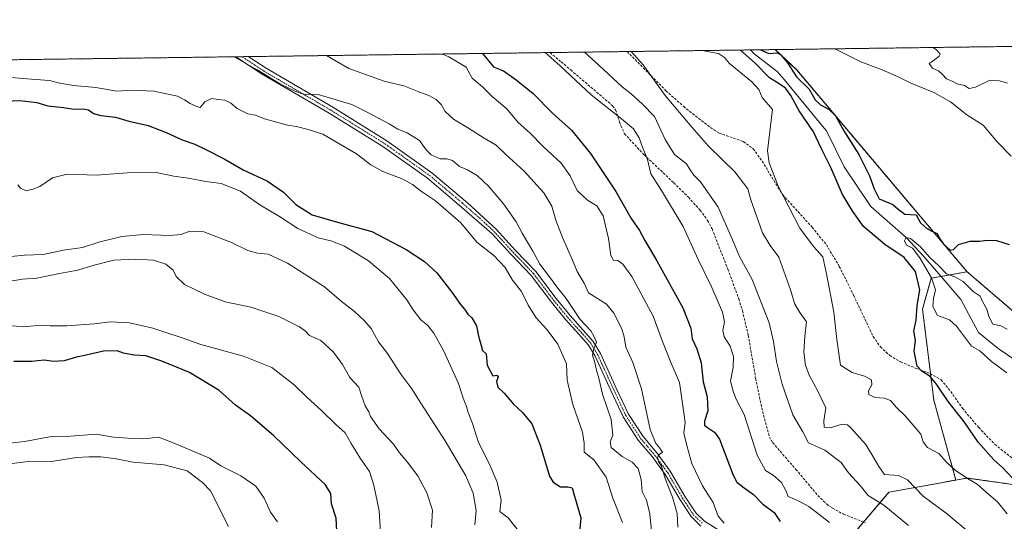
# Model space of a CAD drawing. Units: metres. Extents: x 590423 to 593867, y 4726710 to 4729068.
# Drawn here: x 592646 to 593036, y 4728869 to 4729068 of the extents above; entities that cross this region are included whole.
import ezdxf

# ---------------------------------------------------------------- set-up
doc = ezdxf.new("R2010")
doc.units = ezdxf.units.M
doc.header["$MEASUREMENT"] = 0
for name, pattern in [('TRAZO_Y_PUNTO', [1, 0.5, -0.25, 0, -0.25]), ('TRAZOS', [0.75, 0.5, -0.25]), ('TRAZOSX2', [1.5, 1, -0.5])]:
    doc.linetypes.add(name, pattern=pattern)
for name, color, linetype, lineweight in [('Arbolado forestal', 92, 'TRAZOS', 0), ('Arbolado forestal CxS', 92, 'Continuous', 0), ('Camino', 19, 'Continuous', 0), ('Camino Cxs', 19, 'Continuous', 0), ('Camino eje', 39, 'TRAZO_Y_PUNTO', 13), ('Comarca CxS', 133, 'Continuous', 0), ('Comunidad Autónoma CxS', 142, 'Continuous', 0), ('Corriente natural lineal', 142, 'Continuous', 13), ('Curva de nivel maestra', 36, 'Continuous', 30), ('Curva de nivel normal', 36, 'Continuous', 0), ('Municipio CxS', 142, 'Continuous', 0), ('Provincia CxS', 1, 'Continuous', 0), ('Senda', 19, 'TRAZOSX2', 0)]:
    doc.layers.add(name, color=color, linetype=linetype, lineweight=lineweight)

# ---------------------------------------------------------------- blocks, each defined once
blk = doc.blocks.new('*U155')
at = {"layer": 'Arbolado forestal CxS', "color": 92, "linetype": 'Continuous', "lineweight": 0}
blk.add_polyline3d([(593044.8, 4728883.16, 499.62), (593021.23, 4728886.53, 504.74), (593020.2, 4728886.35, 505), (593017.24, 4728885.81, 505.72), (593016.72, 4728885.71, 505.85), (593007.97, 4728917.41, 501.32), (593003.5, 4728953.52, 497.6), (593006.99, 4728965.79, 495.53), (593021.16, 4728968.29, 498.88), (593068.12, 4728928.05, 492.66)], dxfattribs=at)
blk = doc.blocks.new('*U158')
at = {"layer": 'Arbolado forestal CxS', "color": 92, "linetype": 'Continuous', "lineweight": 0}
blk.add_polyline3d([(593245.8, 4728762.79, 482.37), (593200.64, 4728823.05, 489.94), (593125.46, 4728874.87, 487.64), (593110.69, 4728882.82, 489.67), (593087.3, 4728921.42, 493.57), (593068.12, 4728928.05, 492.66), (593021.16, 4728968.29, 498.88), (592953.63, 4729048.34, 500.71), (592945.03, 4729056.43, 500.64), (593258.68, 4729060.61, 545.74)], dxfattribs=at)
blk = doc.blocks.new('*U162')
at = {"layer": 'Curva de nivel normal', "color": 36, "linetype": 'Continuous', "lineweight": 0}
blk.add_polyline3d([(592808.83, 4728866.96, 565), (592809.24, 4728873.82, 565), (592806.97, 4728880.59, 565), (592803.45, 4728887.35, 565), (592799.16, 4728892.9, 565), (592796.2, 4728896.5, 565), (592793.79, 4728899.9, 565), (592788.11, 4728906.01, 565), (592784.72, 4728910.96, 565), (592783.96, 4728912.81, 565), (592782.54, 4728915.14, 565), (592781.23, 4728918.8, 565), (592780.05, 4728922.6, 565), (592776.45, 4728926.35, 565), (592773.58, 4728931.48, 565), (592769.99, 4728936.39, 565), (592764.97, 4728941.04, 565), (592760.53, 4728942.99, 565), (592758.96, 4728944.7, 565), (592756.6, 4728946.49, 565), (592748.35, 4728950.58, 565), (592737.22, 4728954.3, 565), (592727.06, 4728956.36, 565), (592718.83, 4728959.38, 565), (592714.72, 4728961.47, 565), (592710.89, 4728963.21, 565), (592707.71, 4728966.47, 565), (592706.5, 4728969.02, 565), (592703.52, 4728971.4, 565), (592698.66, 4728972.87, 565), (592691.42, 4728973.37, 565), (592682.88, 4728972.86, 565), (592674.59, 4728970.85, 565), (592668.61, 4728968.92, 565), (592661.41, 4728967.6, 565), (592652.4, 4728965.72, 565), (592646.76, 4728965.32, 565), (592640.34, 4728964.3, 565)], dxfattribs=at)
blk = doc.blocks.new('*U169')
at = {"layer": 'Curva de nivel normal', "color": 36, "linetype": 'Continuous', "lineweight": 0}
blk.add_polyline3d([(593036.98, 4728928.2, 495), (593030.78, 4728932.78, 495), (593026.25, 4728936.93, 495), (593022.91, 4728938.84, 495), (593017, 4728946.71, 495), (593014.18, 4728949.24, 495), (593009.38, 4728951.01, 495), (593007.62, 4728954.56, 495), (593007.91, 4728957.76, 495), (593008.69, 4728961.1, 495), (593007.12, 4728965.96, 495), (593002.46, 4728973.85, 495), (592999.48, 4728977.73, 495), (592997.15, 4728978.86, 495), (592996.33, 4728980.65, 495), (592996.97, 4728981.88, 495), (592998.77, 4728981.47, 495), (593002.64, 4728978.16, 495), (593006.23, 4728974.17, 495), (593009.92, 4728970.69, 495), (593013.02, 4728967.48, 495), (593016.35, 4728966.29, 495), (593019.57, 4728964.49, 495), (593023.56, 4728960.48, 495), (593026.36, 4728958.64, 495), (593027.22, 4728956.58, 495), (593029.01, 4728953.53, 495), (593029.75, 4728950.6, 495), (593031.41, 4728947.6, 495), (593034.57, 4728946.82, 495), (593037.11, 4728945.6, 495)], dxfattribs=at)
blk = doc.blocks.new('*U171')
at = {"layer": 'Curva de nivel normal', "color": 36, "linetype": 'Continuous', "lineweight": 0}
for points in [[(593037.01, 4728872.28, 505), (593033.17, 4728877.11, 505), (593028.82, 4728880.76, 505), (593025.11, 4728884.11, 505), (593022.02, 4728885.88, 505), (593016.53, 4728889.5, 505), (593013, 4728892.84, 505), (593010.01, 4728896.26, 505), (593005.52, 4728898.66, 505), (593003.8, 4728900.91, 505), (593002.79, 4728903.93, 505), (592996.56, 4728911.16, 505), (592993.13, 4728914.52, 505), (592990.86, 4728917.25, 505), (592988.46, 4728918.18, 505), (592984.65, 4728918.49, 505), (592982.26, 4728919.71, 505), (592982.08, 4728921.12, 505), (592983.38, 4728923.5, 505), (592983.22, 4728925.47, 505), (592980.47, 4728926.97, 505), (592975.59, 4728928.4, 505), (592972.86, 4728930.03, 505), (592971.05, 4728931.34, 505), (592970.42, 4728934.97, 505), (592969.48, 4728941.46, 505), (592968.41, 4728952.26, 505), (592965.56, 4728966.81, 505), (592963.95, 4728974.19, 505), (592960.28, 4728978.32, 505), (592954.87, 4728985.66, 505), (592946.22, 4729002.27, 505), (592942.66, 4729011.57, 505), (592942.07, 4729016.3, 505), (592943.97, 4729032.64, 505), (592939.98, 4729037.48, 505), (592938.58, 4729040.65, 505), (592935.89, 4729043.63, 505), (592926.97, 4729050.89, 505), (592925.02, 4729053.35, 505), (592922.58, 4729054.82, 505), (592917.34, 4729055.74, 505), (592916.72, 4729056.06, 505)], [(592968.72, 4729056.75, 505), (592979.05, 4729051.58, 505), (592987.46, 4729048.36, 505), (592994.09, 4729045.5, 505), (592998.65, 4729043.2, 505), (593008, 4729039.41, 505), (593014.6, 4729035.74, 505), (593021.08, 4729030.54, 505), (593027.59, 4729026.48, 505), (593033.13, 4729019.8, 505), (593038.64, 4729014.23, 505)]]:
    blk.add_polyline3d(points, dxfattribs=at)
blk = doc.blocks.new('*U176')
at = {"layer": 'Curva de nivel normal', "color": 36, "linetype": 'Continuous', "lineweight": 0}
blk.add_polyline3d([(592966.59, 4728868.84, 520), (592958.41, 4728875.23, 520), (592954.94, 4728877.09, 520), (592952.72, 4728878.18, 520), (592950.26, 4728879.19, 520), (592949.35, 4728881.61, 520), (592947.63, 4728884.8, 520), (592944.28, 4728887.68, 520), (592941.29, 4728889.55, 520), (592937.94, 4728895.62, 520), (592932.79, 4728911.65, 520), (592929.44, 4728918.08, 520), (592928.41, 4728921.02, 520), (592927.39, 4728925, 520), (592928.42, 4728930.34, 520), (592928.53, 4728934.66, 520), (592927.28, 4728938.78, 520), (592924.91, 4728942.48, 520), (592924.39, 4728945.14, 520), (592924.97, 4728948.48, 520), (592924.16, 4728952.36, 520), (592920.04, 4728962.02, 520), (592914.62, 4728973.14, 520), (592908.61, 4728986.25, 520), (592899.98, 4729000.49, 520), (592895.77, 4729007.15, 520), (592894.5, 4729012.84, 520), (592892.49, 4729017.76, 520), (592891.12, 4729021.44, 520), (592888.99, 4729025, 520), (592884.23, 4729029, 520), (592872.11, 4729038.5, 520), (592859.82, 4729049.99, 520), (592853.96, 4729055.22, 520)], dxfattribs=at)
blk = doc.blocks.new('*U181')
at = {"layer": 'Curva de nivel normal', "color": 36, "linetype": 'Continuous', "lineweight": 0}
blk.add_polyline3d([(592747.81, 4728869.12, 580), (592744.99, 4728873.01, 580), (592742.58, 4728878.54, 580), (592739.27, 4728883.23, 580), (592733.25, 4728887.39, 580), (592725.3, 4728891.35, 580), (592720.92, 4728894.46, 580), (592706.24, 4728900.66, 580), (592700.58, 4728902.78, 580), (592694.86, 4728902.13, 580), (592688.68, 4728902.27, 580), (592682.87, 4728902.67, 580), (592675.87, 4728903.93, 580), (592665.7, 4728903.06, 580), (592658.18, 4728903.03, 580), (592647.48, 4728900.98, 580), (592632.23, 4728899.26, 580)], dxfattribs=at)
blk = doc.blocks.new('*U182')
at = {"layer": 'Curva de nivel normal', "color": 36, "linetype": 'Continuous', "lineweight": 0}
blk.add_polyline3d([(592842.83, 4728866.22, 555), (592839.19, 4728870.75, 555), (592835.95, 4728873.2, 555), (592836.48, 4728877.72, 555), (592834.94, 4728884.85, 555), (592831.72, 4728892.27, 555), (592827.53, 4728900.67, 555), (592825.11, 4728908.14, 555), (592823.4, 4728912.48, 555), (592822.73, 4728914.94, 555), (592821.42, 4728918.24, 555), (592819.5, 4728924.05, 555), (592813.62, 4728937.09, 555), (592809.85, 4728944.02, 555), (592807.33, 4728947.16, 555), (592804.61, 4728949.31, 555), (592801.59, 4728953.19, 555), (592799.09, 4728957.17, 555), (592792.17, 4728965.71, 555), (592783.84, 4728972.6, 555), (592774.41, 4728978.43, 555), (592768.99, 4728980.6, 555), (592764, 4728981.84, 555), (592755.91, 4728985.46, 555), (592748.63, 4728990.24, 555), (592740.81, 4728994.9, 555), (592733.09, 4729000.27, 555), (592725.47, 4729003.35, 555), (592719.4, 4729004.13, 555), (592712.36, 4729005.43, 555), (592706.74, 4729006.26, 555), (592699.76, 4729007.72, 555), (592688.17, 4729007.6, 555), (592676.02, 4729006.66, 555), (592664.49, 4729007, 555), (592658.6, 4729005.56, 555), (592653.6, 4729002.11, 555), (592650.8, 4729001.05, 555), (592648.18, 4729000.45, 555), (592645.88, 4729001.48, 555), (592644.9, 4729002.79, 555)], dxfattribs=at)
blk = doc.blocks.new('*U185')
at = {"layer": 'Curva de nivel normal', "color": 36, "linetype": 'Continuous', "lineweight": 0}
blk.add_polyline3d([(592788.85, 4728860.64, 570), (592788.05, 4728873.52, 570), (592785.97, 4728883.75, 570), (592784.34, 4728889.06, 570), (592780.54, 4728894.42, 570), (592777.04, 4728900.25, 570), (592774.69, 4728904.49, 570), (592770.89, 4728907.76, 570), (592765.34, 4728913.23, 570), (592759.43, 4728918.53, 570), (592754.47, 4728923.52, 570), (592745.54, 4728930.3, 570), (592734.35, 4728934.9, 570), (592717.44, 4728939.52, 570), (592710.08, 4728942.07, 570), (592703.49, 4728944.24, 570), (592698.44, 4728945.99, 570), (592689.18, 4728948.05, 570), (592681.54, 4728948.52, 570), (592675.26, 4728947.72, 570), (592664.26, 4728946.86, 570), (592657.68, 4728946.87, 570), (592654.22, 4728947.1, 570), (592646.99, 4728946.54, 570), (592638.73, 4728947.28, 570)], dxfattribs=at)
blk = doc.blocks.new('*U190')
at = {"layer": 'Curva de nivel normal', "color": 36, "linetype": 'Continuous', "lineweight": 0}
blk.add_polyline3d([(592884.57, 4728868.89, 545), (592880.79, 4728878.48, 545), (592878.04, 4728886.81, 545), (592873.24, 4728893.73, 545), (592869.39, 4728896.82, 545), (592869.39, 4728900.4, 545), (592868.66, 4728904.71, 545), (592864.83, 4728915.64, 545), (592862.7, 4728925.28, 545), (592862.31, 4728931.79, 545), (592858.95, 4728939.58, 545), (592854.76, 4728945.32, 545), (592850.38, 4728950.03, 545), (592847.22, 4728955.01, 545), (592844.56, 4728960.49, 545), (592840.99, 4728965.05, 545), (592838.11, 4728970.04, 545), (592833.61, 4728974.74, 545), (592826.85, 4728980.06, 545), (592820.5, 4728987.79, 545), (592810.45, 4728996.46, 545), (592804.96, 4729000.12, 545), (592801.34, 4729002.9, 545), (592797.44, 4729005, 545), (592789.52, 4729008.08, 545), (592784.86, 4729010.75, 545), (592779.19, 4729015.08, 545), (592765.74, 4729022.95, 545), (592759.98, 4729024.77, 545), (592755.4, 4729025.92, 545), (592751.8, 4729026.46, 545), (592742.65, 4729029.01, 545), (592739.15, 4729030.43, 545), (592736.06, 4729030.94, 545), (592731.89, 4729033.1, 545), (592729.34, 4729035.18, 545), (592726.94, 4729036.31, 545), (592724.44, 4729036.61, 545), (592721.66, 4729037.07, 545), (592719.04, 4729035.7, 545), (592717.12, 4729033.46, 545), (592715.72, 4729033.92, 545), (592713.17, 4729035.05, 545), (592710.94, 4729036.48, 545), (592708.13, 4729038.01, 545), (592698.82, 4729039.99, 545), (592689.86, 4729040.37, 545), (592684.08, 4729040, 545), (592675.76, 4729041.4, 545), (592666.97, 4729042.17, 545), (592661.56, 4729043.08, 545), (592657.37, 4729044.23, 545), (592648.42, 4729044.86, 545), (592637.64, 4729045.82, 545)], dxfattribs=at)
blk = doc.blocks.new('*U191')
at = {"layer": 'Curva de nivel normal', "color": 36, "linetype": 'Continuous', "lineweight": 0}
blk.add_polyline3d([(592813.21, 4729054.68, 530), (592815.68, 4729053.55, 530), (592822.66, 4729049.5, 530), (592824.95, 4729045.14, 530), (592829.02, 4729041.64, 530), (592832.94, 4729037.83, 530), (592838.74, 4729032.97, 530), (592843.24, 4729027.47, 530), (592847.8, 4729023.36, 530), (592853.18, 4729018.02, 530), (592860.24, 4729011.4, 530), (592863.88, 4729006.34, 530), (592866.56, 4729000.57, 530), (592870.74, 4728996.78, 530), (592874.43, 4728994.46, 530), (592876.94, 4728990.48, 530), (592879.05, 4728981.48, 530), (592879.97, 4728974.79, 530), (592880.94, 4728972.89, 530), (592882.76, 4728972.85, 530), (592884.77, 4728971.38, 530), (592888.29, 4728966.49, 530), (592896.75, 4728950.72, 530), (592900.42, 4728940.6, 530), (592903.87, 4728932.11, 530), (592907.16, 4728924.45, 530), (592909.46, 4728908.72, 530), (592908.89, 4728904.29, 530), (592910.02, 4728899.48, 530), (592912.1, 4728892.34, 530), (592916.33, 4728883.48, 530), (592920.46, 4728876.82, 530), (592922.45, 4728871.42, 530), (592924.88, 4728868.65, 530)], dxfattribs=at)
blk = doc.blocks.new('*U194')
at = {"layer": 'Curva de nivel normal', "color": 36, "linetype": 'Continuous', "lineweight": 0}
blk.add_polyline3d([(592896.22, 4728864.3, 540), (592895.35, 4728872.37, 540), (592894.05, 4728877.68, 540), (592892.43, 4728881.24, 540), (592891.92, 4728885.96, 540), (592890.76, 4728890.35, 540), (592888.42, 4728892.78, 540), (592884.46, 4728895.07, 540), (592880.12, 4728898.6, 540), (592879.68, 4728900.86, 540), (592880.7, 4728903.52, 540), (592880.06, 4728909.79, 540), (592876.69, 4728919.8, 540), (592875.22, 4728926.14, 540), (592874.27, 4728929.26, 540), (592873.49, 4728932.92, 540), (592872.72, 4728935.1, 540), (592873.18, 4728937.86, 540), (592874.29, 4728940.34, 540), (592873.26, 4728942.72, 540), (592872.02, 4728944.83, 540), (592867.76, 4728949.34, 540), (592862.19, 4728957.77, 540), (592858.92, 4728961.83, 540), (592855.29, 4728966.86, 540), (592851.77, 4728971.34, 540), (592849.04, 4728976.44, 540), (592844.74, 4728983.66, 540), (592842.38, 4728988.11, 540), (592837.4, 4728995.29, 540), (592831.4, 4729002.29, 540), (592826.9, 4729006.46, 540), (592823.13, 4729008.68, 540), (592819.9, 4729010.12, 540), (592817.2, 4729012.5, 540), (592814.92, 4729013.14, 540), (592812.35, 4729013.11, 540), (592808.72, 4729014.67, 540), (592806.76, 4729016.68, 540), (592804.15, 4729020.42, 540), (592799.24, 4729023.42, 540), (592795.54, 4729024.92, 540), (592792.11, 4729027, 540), (592782.79, 4729031.94, 540), (592777.24, 4729034.63, 540), (592763.88, 4729038.56, 540), (592757.93, 4729038.81, 540), (592754.76, 4729039.96, 540), (592749.06, 4729042.76, 540), (592739.81, 4729048.39, 540), (592730.58, 4729053.58, 540)], dxfattribs=at)
blk = doc.blocks.new('*U197')
at = {"layer": 'Curva de nivel normal', "color": 36, "linetype": 'Continuous', "lineweight": 0}
blk.add_polyline3d([(592906.54, 4728867.07, 535), (592906.2, 4728872.48, 535), (592904.41, 4728878.99, 535), (592901.42, 4728886.28, 535), (592900.02, 4728891.28, 535), (592898.88, 4728893.02, 535), (592898.5, 4728894.64, 535), (592899.16, 4728895.82, 535), (592900.39, 4728896.75, 535), (592899.01, 4728898.92, 535), (592897.78, 4728900.2, 535), (592895.53, 4728905.82, 535), (592892.04, 4728921.84, 535), (592888.61, 4728932.32, 535), (592885.85, 4728938.48, 535), (592885.27, 4728942.46, 535), (592884.26, 4728945.75, 535), (592881.18, 4728951.84, 535), (592878.24, 4728955.48, 535), (592871.07, 4728959.95, 535), (592869.38, 4728963.82, 535), (592866.64, 4728968.4, 535), (592864.8, 4728972.93, 535), (592860.78, 4728981.92, 535), (592858.14, 4728988.77, 535), (592856.58, 4728994.3, 535), (592853.44, 4728999.6, 535), (592845.54, 4729008.16, 535), (592838.28, 4729014.77, 535), (592834.54, 4729018.58, 535), (592829.75, 4729021.25, 535), (592823.54, 4729025.25, 535), (592817.57, 4729028.8, 535), (592814.27, 4729031.86, 535), (592812.63, 4729034.63, 535), (592810.77, 4729036.63, 535), (592807.82, 4729038.19, 535), (592803.14, 4729039.94, 535), (592797.91, 4729042.11, 535), (592790.08, 4729043.96, 535), (592776.09, 4729048.88, 535), (592767.26, 4729054.07, 535)], dxfattribs=at)
blk = doc.blocks.new('*U200')
at = {"layer": 'Curva de nivel normal', "color": 36, "linetype": 'Continuous', "lineweight": 0}
blk.add_polyline3d([(592728.38, 4728867.28, 585), (592721.32, 4728881.4, 585), (592718.14, 4728884.77, 585), (592711.95, 4728889.36, 585), (592702.83, 4728891.69, 585), (592690.66, 4728892.76, 585), (592683.9, 4728894.08, 585), (592677.74, 4728894.94, 585), (592673.05, 4728894.88, 585), (592668.13, 4728894.67, 585), (592658.99, 4728893.2, 585), (592649.03, 4728893.07, 585), (592630.93, 4728890.79, 585)], dxfattribs=at)
blk = doc.blocks.new('*U206')
at = {"layer": 'Curva de nivel normal', "color": 36, "linetype": 'Continuous', "lineweight": 0}
blk.add_polyline3d([(592826.01, 4728867.99, 560), (592826.54, 4728873.63, 560), (592825.34, 4728880.58, 560), (592822.42, 4728887.34, 560), (592814.26, 4728901.23, 560), (592804.57, 4728916.15, 560), (592801.04, 4728921.95, 560), (592796.7, 4728927.72, 560), (592791.42, 4728935.96, 560), (592787.91, 4728940.55, 560), (592784.92, 4728945.82, 560), (592782.25, 4728948.82, 560), (592778.38, 4728952.62, 560), (592773.04, 4728956.6, 560), (592766.38, 4728962.28, 560), (592751.84, 4728971.73, 560), (592744.08, 4728975.29, 560), (592739.82, 4728975.7, 560), (592736.1, 4728976.75, 560), (592729.52, 4728979.9, 560), (592718.59, 4728984.19, 560), (592713.01, 4728984.46, 560), (592709.63, 4728983.04, 560), (592705.12, 4728982.64, 560), (592694.66, 4728983.13, 560), (592686.15, 4728982.35, 560), (592677.02, 4728980.04, 560), (592670.46, 4728978, 560), (592662.93, 4728976.88, 560), (592654.92, 4728975.23, 560), (592647.49, 4728974.84, 560), (592642.19, 4728974.43, 560)], dxfattribs=at)
blk = doc.blocks.new('*U208')
at = {"layer": 'Curva de nivel normal', "color": 36, "linetype": 'Continuous', "lineweight": 0}
for points in [[(593023.93, 4728863.33, 510), (593012.92, 4728872.6, 510), (593003.77, 4728879.32, 510), (592997.61, 4728885.76, 510), (592993.96, 4728887.5, 510), (592988.45, 4728887.88, 510), (592986.22, 4728891.13, 510), (592983.4, 4728895.84, 510), (592980.85, 4728899.91, 510), (592975.04, 4728906.43, 510), (592973.74, 4728907.59, 510), (592971.66, 4728907.91, 510), (592966.9, 4728906.48, 510), (592964.56, 4728906.63, 510), (592964.41, 4728909.27, 510), (592965.11, 4728914.36, 510), (592961.94, 4728920.92, 510), (592958.63, 4728927.36, 510), (592957.17, 4728931.26, 510), (592956.48, 4728936.41, 510), (592956.87, 4728942.71, 510), (592957.54, 4728948.4, 510), (592954.86, 4728952.17, 510), (592952.88, 4728955.47, 510), (592951.23, 4728961.14, 510), (592946.59, 4728974.17, 510), (592943.09, 4728978.8, 510), (592940.02, 4728983.8, 510), (592935.49, 4728996.82, 510), (592934.32, 4729001.2, 510), (592929.13, 4729007.94, 510), (592918.7, 4729018.13, 510), (592912.2, 4729025.56, 510), (592901.43, 4729038.16, 510), (592892.76, 4729050.43, 510), (592887.99, 4729055.67, 510)], [(593007.67, 4729057.27, 510), (593009.24, 4729056.22, 510), (593010.48, 4729054.67, 510), (593010.11, 4729053.76, 510), (593007.68, 4729051.96, 510), (593006.09, 4729050.91, 510), (593007.47, 4729049.05, 510), (593009.83, 4729047.96, 510), (593011.48, 4729046.61, 510), (593012.99, 4729044.79, 510), (593015.52, 4729043.76, 510), (593017.28, 4729042.85, 510), (593020.11, 4729042.17, 510), (593022, 4729041.05, 510), (593024.52, 4729041.56, 510), (593030.17, 4729044.36, 510), (593034, 4729044, 510), (593037.14, 4729043.05, 510)]]:
    blk.add_polyline3d(points, dxfattribs=at)
blk = doc.blocks.new('*U216')
at = {"layer": 'Curva de nivel normal', "color": 36, "linetype": 'Continuous', "lineweight": 0}
blk.add_polyline3d([(592997.94, 4728867.75, 515), (592988.11, 4728875.7, 515), (592982.02, 4728879.62, 515), (592978.75, 4728883.58, 515), (592974.13, 4728888.64, 515), (592971.24, 4728892.72, 515), (592964.76, 4728897.55, 515), (592958.36, 4728900.42, 515), (592956.02, 4728904.88, 515), (592952.14, 4728911.64, 515), (592947.91, 4728923.68, 515), (592945.59, 4728932.78, 515), (592944.48, 4728940.67, 515), (592942.77, 4728948.11, 515), (592935.95, 4728965.22, 515), (592931.09, 4728974.06, 515), (592928.18, 4728981.03, 515), (592922.54, 4728993.93, 515), (592915.5, 4729003.96, 515), (592912.8, 4729006.64, 515), (592911.34, 4729008.8, 515), (592909.91, 4729011.1, 515), (592905.24, 4729014.81, 515), (592901.5, 4729020.73, 515), (592897.27, 4729029.84, 515), (592892.52, 4729034.75, 515), (592887.96, 4729038.85, 515), (592884.46, 4729041.71, 515), (592875.25, 4729050.2, 515), (592869.51, 4729055.43, 515)], dxfattribs=at)
blk = doc.blocks.new('*U224')
at = {"layer": 'Curva de nivel maestra', "color": 36, "linetype": 'Continuous', "lineweight": 30}
blk.add_polyline3d([(592771.42, 4728862.95, 575), (592771.06, 4728870.55, 575), (592769.19, 4728876.29, 575), (592768.99, 4728880.39, 575), (592766.76, 4728883.96, 575), (592757, 4728892.89, 575), (592746.2, 4728903.43, 575), (592737.07, 4728911.24, 575), (592731.12, 4728915.44, 575), (592724.74, 4728921.27, 575), (592712.92, 4728928.37, 575), (592702, 4728932.93, 575), (592695.58, 4728934.97, 575), (592690.96, 4728935.18, 575), (592686.78, 4728936.05, 575), (592684.21, 4728936.98, 575), (592678.88, 4728936.81, 575), (592671.96, 4728935.18, 575), (592668.08, 4728934.42, 575), (592663.19, 4728932.94, 575), (592658.96, 4728932.79, 575), (592655.35, 4728933.23, 575), (592650.24, 4728932.75, 575), (592643.23, 4728932.77, 575)], dxfattribs=at)
blk = doc.blocks.new('*U225')
at = {"layer": 'Curva de nivel maestra', "color": 36, "linetype": 'Continuous', "lineweight": 30}
blk.add_polyline3d([(592829.09, 4729054.89, 525), (592833.42, 4729049.64, 525), (592837.41, 4729047.99, 525), (592842.42, 4729044.46, 525), (592849.12, 4729039, 525), (592856.78, 4729031.22, 525), (592864.36, 4729024.46, 525), (592871.95, 4729015.24, 525), (592881.96, 4729000.19, 525), (592887.95, 4728989.41, 525), (592891.25, 4728984.69, 525), (592893.36, 4728980.7, 525), (592898.17, 4728972.71, 525), (592908.49, 4728954.06, 525), (592911.68, 4728945.93, 525), (592912.19, 4728941.77, 525), (592914.09, 4728937.82, 525), (592915.72, 4728932.25, 525), (592916.58, 4728924.72, 525), (592918.15, 4728918.7, 525), (592918.39, 4728913.14, 525), (592917.04, 4728909.12, 525), (592917.06, 4728907.43, 525), (592917.83, 4728906.78, 525), (592921.07, 4728904.73, 525), (592923.05, 4728901.97, 525), (592928.41, 4728887.66, 525), (592929.96, 4728884.85, 525), (592932.77, 4728882.64, 525), (592936.46, 4728880.04, 525), (592940.22, 4728876.14, 525), (592944.65, 4728872.91, 525), (592947.06, 4728869.27, 525)], dxfattribs=at)
blk = doc.blocks.new('*U226')
at = {"layer": 'Curva de nivel maestra', "color": 36, "linetype": 'Continuous', "lineweight": 30}
blk.add_polyline3d([(592634.56, 4729035.74, 550), (592645.66, 4729036.22, 550), (592652.43, 4729035.4, 550), (592656.75, 4729034.06, 550), (592663.03, 4729033.51, 550), (592667.13, 4729032.78, 550), (592670.8, 4729032.95, 550), (592672.96, 4729032.51, 550), (592674.92, 4729031.08, 550), (592677.79, 4729030.28, 550), (592683.56, 4729029.67, 550), (592688.92, 4729028.07, 550), (592696.6, 4729026.27, 550), (592703.74, 4729023.56, 550), (592710.05, 4729020.6, 550), (592715.1, 4729018.98, 550), (592719.68, 4729016.65, 550), (592726.68, 4729013.17, 550), (592734.27, 4729008.76, 550), (592743.9, 4729004.19, 550), (592750.17, 4728999.92, 550), (592755.12, 4728995, 550), (592761.52, 4728990.93, 550), (592771.56, 4728988.01, 550), (592785.16, 4728984.34, 550), (592798.86, 4728977.18, 550), (592806.12, 4728972.43, 550), (592810.94, 4728967.86, 550), (592816.96, 4728960.28, 550), (592820.42, 4728955.32, 550), (592821.96, 4728953.53, 550), (592823.28, 4728951.51, 550), (592824.79, 4728950.03, 550), (592826.7, 4728946.87, 550), (592827.52, 4728942.84, 550), (592828.55, 4728939.12, 550), (592829.13, 4728937.05, 550), (592830.5, 4728935.74, 550), (592830.97, 4728931.28, 550), (592832.23, 4728928.71, 550), (592833.17, 4728927.09, 550), (592834.71, 4728927.38, 550), (592835.32, 4728926.63, 550), (592834.6, 4728924.74, 550), (592835.2, 4728922.52, 550), (592837.6, 4728920.16, 550), (592841.3, 4728915.81, 550), (592844.94, 4728912.52, 550), (592848.57, 4728907.96, 550), (592851.96, 4728899.49, 550), (592855.57, 4728887.3, 550), (592857.07, 4728884.9, 550), (592860.02, 4728883, 550), (592862.85, 4728882.99, 550), (592864.61, 4728882.58, 550), (592865.49, 4728879.36, 550), (592868, 4728870.74, 550), (592867.12, 4728860.66, 550)], dxfattribs=at)
blk = doc.blocks.new('*U229')
at = {"layer": 'Curva de nivel maestra', "color": 36, "linetype": 'Continuous', "lineweight": 30}
for points in [[(593038.99, 4728886.59, 500), (593035.3, 4728890.56, 500), (593031.76, 4728893.69, 500), (593025.53, 4728900.8, 500), (593020.13, 4728908.73, 500), (593013.64, 4728916.91, 500), (593009.08, 4728923.68, 500), (593006.47, 4728926.73, 500), (593003.27, 4728928.86, 500), (593001.34, 4728930.9, 500), (593000.17, 4728936.87, 500), (593000.69, 4728941.06, 500), (593000.08, 4728944.87, 500), (593000.92, 4728949.17, 500), (593001.44, 4728954.92, 500), (593002.48, 4728961.18, 500), (593000.66, 4728968.43, 500), (592996.23, 4728974.02, 500), (592988.55, 4728979.14, 500), (592980.1, 4728986.28, 500), (592975.94, 4728992.19, 500), (592971.74, 4728998.98, 500), (592967.13, 4729009.7, 500), (592963.44, 4729017.01, 500), (592960.35, 4729023.76, 500), (592954.65, 4729032.2, 500), (592951.28, 4729038.2, 500), (592949.22, 4729041.09, 500), (592946.63, 4729042.84, 500), (592942.79, 4729045.22, 500), (592937.19, 4729051.02, 500), (592931.41, 4729056.25, 500)], [(592939.34, 4729056.36, 500), (592942.63, 4729054.92, 500), (592945.92, 4729055.18, 500), (592947.38, 4729054.4, 500), (592950.04, 4729051.19, 500), (592953.61, 4729045.69, 500), (592958.61, 4729040.7, 500), (592960.94, 4729036.57, 500), (592963.05, 4729034.47, 500), (592966.52, 4729032.66, 500), (592968.98, 4729030.18, 500), (592972.27, 4729024.17, 500), (592978.29, 4729014.87, 500), (592982.5, 4729006.38, 500), (592984.31, 4729001.17, 500), (592986.32, 4728997.27, 500), (592991.75, 4728994.95, 500), (592993.9, 4728993.14, 500), (592996.47, 4728991.17, 500), (593000.99, 4728990.91, 500), (593002.65, 4728987.77, 500), (593005.14, 4728985.64, 500), (593007.15, 4728984.41, 500), (593009.27, 4728983.44, 500), (593010.16, 4728981.74, 500), (593011.82, 4728979.31, 500), (593014.47, 4728976.86, 500), (593015.81, 4728977.11, 500), (593017.7, 4728979.07, 500), (593022.44, 4728980.43, 500), (593026.13, 4728980.43, 500), (593029.11, 4728980.91, 500), (593032.88, 4728980.71, 500), (593037.86, 4728979.13, 500)]]:
    blk.add_polyline3d(points, dxfattribs=at)
blk = doc.blocks.new('*U238')
at = {"layer": 'Camino Cxs', "color": 19, "linetype": 'Continuous', "lineweight": 0}
blk.add_polyline3d([(592915.65, 4728867.48, 532.29), (592911.73, 4728871.21, 532.65), (592907.39, 4728877.88, 533.55), (592901.53, 4728887.9, 534.77), (592896.29, 4728895.01, 535.82), (592890.81, 4728901.52, 535.86), (592884.82, 4728910.73, 537.58), (592879.94, 4728921.22, 538.7), (592873.7, 4728934.81, 540.06), (592871.03, 4728939.26, 540.46), (592867.25, 4728943.58, 540.97), (592861.99, 4728949.38, 540.82), (592856.38, 4728956.24, 541.31), (592848.35, 4728966.87, 541.34), (592840.45, 4728975.13, 542.04), (592832.79, 4728983.47, 541.76), (592818.93, 4728995.58, 542.37), (592807.27, 4729005.41, 542.34), (592789.59, 4729017.96, 541.72), (592768.31, 4729031.17, 541.4), (592741.79, 4729046.65, 539.92), (592731.32, 4729053.59, 539.44), (592736.25, 4729053.65, 539.05), (592736.25, 4729053.65, 539.05), (592743.26, 4729049.01, 539.08), (592769.75, 4729033.55, 540.47), (592791.13, 4729020.28, 541.11), (592808.97, 4729007.61, 541.57), (592823.12, 4728995.68, 541.72), (592834.47, 4728985.15, 541.5), (592842.19, 4728976.76, 541.33), (592850.17, 4728968.41, 540.77), (592858.25, 4728957.71, 540.66), (592863.79, 4728950.94, 540.29), (592869.03, 4728945.16, 540.22), (592872.96, 4728940.67, 539.96), (592875.8, 4728935.92, 539.7), (592882.1, 4728922.22, 538.19), (592886.91, 4728911.88, 536.96), (592892.72, 4728902.94, 535.43), (592898.16, 4728896.49, 535.13), (592903.52, 4728889.21, 534.46), (592909.41, 4728879.13, 533.35), (592913.58, 4728872.74, 532.46), (592917.12, 4728869.37, 531.93), (592922.7, 4728865.88, 531.14)], dxfattribs=at)
blk = doc.blocks.new('*U243')
at = {"layer": 'Camino eje', "color": 39, "linetype": 'TRAZO_Y_PUNTO', "lineweight": 13}
blk.add_polyline3d([(592733.78, 4729053.62, 539.23), (592742.53, 4729047.83, 539.35), (592769.03, 4729032.36, 540.92), (592790.36, 4729019.12, 541.33), (592799.2, 4729012.85, 541.52), (592808.12, 4729006.51, 541.89), (592821.03, 4728995.63, 541.89), (592827.96, 4728989.58, 541.87), (592833.63, 4728984.31, 541.63), (592837.49, 4728980.12, 541.72), (592841.32, 4728975.95, 541.58), (592845.27, 4728971.82, 541.34), (592849.26, 4728967.64, 540.99), (592857.32, 4728956.98, 540.97), (592862.89, 4728950.16, 540.58), (592868.14, 4728944.37, 540.6), (592872, 4728939.97, 540.16), (592873.42, 4728937.59, 540.11), (592874.75, 4728935.37, 539.87), (592877.9, 4728928.52, 538.89), (592881.02, 4728921.72, 538.43), (592885.87, 4728911.31, 537.2), (592891.77, 4728902.23, 535.65), (592894.51, 4728898.98, 535.26), (592897.23, 4728895.75, 535.44), (592899.85, 4728892.2, 535.3), (592902.53, 4728888.56, 534.56), (592905.47, 4728883.52, 534.22), (592908.4, 4728878.51, 533.41), (592910.49, 4728875.31, 533.21), (592912.66, 4728871.98, 532.56), (592916.39, 4728868.43, 532.08)], dxfattribs=at)

msp = doc.modelspace()

# ---------------------------------------------------------------- linework, layer by layer
at = {"layer": 'Arbolado forestal', "color": 92, "linetype": 'TRAZOS', "lineweight": 0}
for points in [[(592945.03, 4729056.43, 500.64), (593086.94, 4729058.32, 526.04), (593258.68, 4729060.61, 545.74)], [(592225.84, 4729046.85, 578.67), (592295.11, 4729047.78, 567.2), (592303.38, 4729047.89, 566.67), (592304.92, 4729047.91, 566.67), (592306.46, 4729047.93, 566.66), (592489.35, 4729050.36, 551.87), (592499.05, 4729050.49, 551.06), (592508.75, 4729050.62, 550.21), (592629.17, 4729052.23, 542), (592634.36, 4729052.3, 542.01), (592639.54, 4729052.36, 541.88), (592731.32, 4729053.59, 539.44), (592733.78, 4729053.62, 539.23), (592736.25, 4729053.65, 539.05), (592855.83, 4729055.25, 519.76), (592886.39, 4729055.65, 510.37), (592935.29, 4729056.3, 500.1), (592945.03, 4729056.43, 500.64)], [(592945.03, 4729056.43, 500.64), (592953.63, 4729048.34, 500.71), (593021.16, 4728968.29, 498.88)], [(593016.72, 4728885.71, 505.85), (593007.97, 4728917.41, 501.32), (593006.67, 4728927.9, 499.52), (593003.5, 4728953.52, 497.6), (593006.99, 4728965.79, 495.53), (593010.86, 4728966.48, 494.35), (593021.16, 4728968.29, 498.88)], [(593021.16, 4728968.29, 498.88), (593068.12, 4728928.05, 492.66), (593087.3, 4728921.42, 493.57), (593110.69, 4728882.82, 489.67), (593125.45, 4728874.87, 487.64), (593200.64, 4728823.05, 489.94), (593245.8, 4728762.79, 482.37), (593252.3, 4728780, 486.69), (593297.99, 4728771.69, 485.89), (593333.3, 4728750.92, 485.62), (593370.69, 4728735.34, 483.82), (593414.31, 4728711.46, 483.39), (593452.73, 4728682.38, 480.75), (593478.12, 4728658.48, 481.3)], [(592976.31, 4728668.52, 514.77), (592980.54, 4728679.39, 513.7), (592994.42, 4728684.95, 511.93), (592995.66, 4728685.45, 511.87), (592996.9, 4728685.94, 511.76), (592998.83, 4728686.71, 511.42), (593011.98, 4728697.12, 509.93), (593012.11, 4728697.38, 509.94), (593026.71, 4728725.33, 510.67), (593041.98, 4728723.71, 506.26), (593065.78, 4728742.57, 502.59), (593094.56, 4728766.6, 498.95), (593102.03, 4728774.99, 498.01), (593102.87, 4728780.06, 497.84), (593106.03, 4728799.2, 496.2), (593105.02, 4728803.81, 496.18), (593100.49, 4728824.5, 495.66), (593070.44, 4728870.3, 496.69), (593044.8, 4728883.16, 499.62), (593021.23, 4728886.53, 504.75), (593020.2, 4728886.35, 505), (593017.24, 4728885.81, 505.72), (593016.72, 4728885.71, 505.85)], [(593016.72, 4728885.71, 505.85), (592990.21, 4728880.88, 512.32), (592980.15, 4728869.08, 518.14), (592968.72, 4728855.67, 524.04), (592976.07, 4728820.99, 526.03), (592976.58, 4728818.59, 525.93), (592976.75, 4728817.76, 526.12), (592976.65, 4728816.69, 526.48), (592972.47, 4728773.86, 533.24), (592945.49, 4728755.58, 541.82), (592924.59, 4728752.02, 549.13), (592905.44, 4728757.38, 556.22), (592876.88, 4728756.13, 567.52), (592819.93, 4728744.5, 577.46), (592794.37, 4728767.76, 583.2), (592748.79, 4728778.61, 592.07), (592698.53, 4728782.76, 601.82), (592656.26, 4728802.3, 610.99), (592641.84, 4728802.19, 610.41), (592620.68, 4728802.03, 608.33), (592578.86, 4728789.85, 605.73), (592526.86, 4728757.35, 613.67), (592503.17, 4728710.4, 624.01)]]:
    msp.add_polyline3d(points, dxfattribs=at)
at = {"layer": 'Arbolado forestal CxS', "color": 92, "linetype": 'Continuous', "lineweight": 0}
for points in [[(592225.84, 4729046.85, 578.67), (592945.03, 4729056.43, 500.64), (592953.63, 4729048.34, 500.71), (593021.16, 4728968.29, 498.88), (593021.16, 4728968.29, 498.88), (593006.99, 4728965.79, 495.53), (593003.5, 4728953.52, 497.6), (593007.97, 4728917.41, 501.32), (593016.72, 4728885.71, 505.85), (592990.21, 4728880.88, 512.32), (592968.72, 4728855.66, 524.04), (592976.75, 4728817.76, 526.12), (592972.47, 4728773.86, 533.24), (592945.49, 4728755.58, 541.82), (592924.59, 4728752.02, 549.13), (592905.44, 4728757.38, 556.22), (592876.88, 4728756.13, 567.52), (592819.94, 4728744.5, 577.46), (592794.37, 4728767.76, 583.2), (592748.79, 4728778.61, 592.07), (592698.54, 4728782.76, 601.82), (592656.26, 4728802.3, 610.99), (592641.85, 4728802.19, 610.41)], [(592641.85, 4728802.19, 610.41), (592656.26, 4728802.3, 610.99), (592698.54, 4728782.76, 601.82), (592748.79, 4728778.61, 592.07), (592794.37, 4728767.76, 583.2), (592819.94, 4728744.5, 577.46), (592876.88, 4728756.13, 567.52), (592905.44, 4728757.38, 556.22), (592924.59, 4728752.02, 549.13), (592945.49, 4728755.58, 541.82), (592972.47, 4728773.86, 533.24), (592976.75, 4728817.76, 526.12), (592968.72, 4728855.66, 524.04), (592990.21, 4728880.88, 512.32), (593016.72, 4728885.71, 505.85), (593017.24, 4728885.81, 505.72), (593020.2, 4728886.35, 505), (593021.23, 4728886.53, 504.74), (593044.8, 4728883.16, 499.62)]]:
    msp.add_polyline3d(points, dxfattribs=at)
at = {"layer": 'Camino', "color": 19, "linetype": 'Continuous', "lineweight": 0}
for points in [[(592731.32, 4729053.59, 539.44), (592736.25, 4729053.65, 539.05)], [(592915.65, 4728867.48, 532.29), (592911.73, 4728871.21, 532.65), (592907.39, 4728877.88, 533.55), (592901.53, 4728887.9, 534.77), (592896.29, 4728895.01, 535.82), (592890.81, 4728901.52, 535.86), (592884.82, 4728910.73, 537.58), (592879.94, 4728921.22, 538.7), (592873.7, 4728934.81, 540.06), (592871.03, 4728939.26, 540.46), (592867.25, 4728943.58, 540.97), (592861.99, 4728949.38, 540.82), (592856.38, 4728956.24, 541.31), (592848.35, 4728966.87, 541.34), (592840.45, 4728975.13, 542.04), (592832.79, 4728983.47, 541.76), (592818.93, 4728995.58, 542.37), (592807.27, 4729005.41, 542.34), (592789.59, 4729017.96, 541.72), (592768.31, 4729031.17, 541.4), (592741.79, 4729046.65, 539.92), (592731.32, 4729053.59, 539.44)], [(592736.25, 4729053.65, 539.05), (592736.25, 4729053.65, 539.05), (592743.26, 4729049.01, 539.08), (592769.75, 4729033.55, 540.47), (592791.13, 4729020.28, 541.11), (592808.97, 4729007.61, 541.57), (592823.12, 4728995.68, 541.72), (592834.47, 4728985.15, 541.5), (592842.19, 4728976.76, 541.33), (592850.17, 4728968.41, 540.77), (592858.25, 4728957.71, 540.66), (592863.79, 4728950.94, 540.29), (592869.03, 4728945.16, 540.22), (592872.96, 4728940.67, 539.96), (592875.8, 4728935.92, 539.7), (592882.1, 4728922.22, 538.19), (592886.91, 4728911.88, 536.96), (592892.72, 4728902.94, 535.43), (592898.16, 4728896.49, 535.13), (592903.52, 4728889.21, 534.46), (592909.41, 4728879.13, 533.35), (592913.58, 4728872.74, 532.46), (592917.12, 4728869.37, 531.93), (592922.7, 4728865.88, 531.14)]]:
    msp.add_polyline3d(points, dxfattribs=at)
at = {"layer": 'Comarca CxS', "color": 133, "linetype": 'Continuous', "lineweight": 0}
msp.add_polyline3d([(593835.2, 4729068.29, 534.52), (593866.55, 4726754.95, 475.88), (590453.19, 4726709.5, 630.07), (590425.95, 4728795.61, 844.99), (590449.17, 4728843.91, 840.3), (590477.01, 4728898.14, 840.53), (590477.96, 4728899.99, 840.34), (590484.69, 4728900.57, 839.9), (590485.58, 4728900.65, 839.75), (590485.84, 4728900.67, 839.71), (590534.02, 4728904.86, 837.35), (590637.61, 4728915.07, 837.9), (590654.38, 4728915.26, 839.5), (590670.81, 4728913.69, 841.66), (590671.79, 4728913.6, 841.86), (590672.48, 4728913.53, 842.05), (590679.96, 4728912.82, 843.6), (590720.08, 4728907.09, 840.13), (590735.11, 4728943.24, 840.15), (590746.25, 4728970.04, 837.63), (590768.25, 4729022.98, 831.03), (590770.12, 4729027.46, 830.29), (593835.2, 4729068.29, 534.52)], close=True, dxfattribs=at)
msp.add_polyline3d([(593835.2, 4729068.29, 534.52), (593866.55, 4726754.95, 475.88), (590453.19, 4726709.5, 630.07), (590425.95, 4728795.61, 844.99), (590449.17, 4728843.91, 840.3), (590477.01, 4728898.14, 840.53), (590477.96, 4728899.99, 840.34), (590484.69, 4728900.57, 839.9), (590485.58, 4728900.65, 839.75), (590485.84, 4728900.67, 839.71), (590534.02, 4728904.86, 837.35), (590637.61, 4728915.07, 837.9), (590654.38, 4728915.26, 839.5), (590670.81, 4728913.69, 841.66), (590671.79, 4728913.6, 841.86), (590672.48, 4728913.53, 842.05), (590679.96, 4728912.82, 843.6), (590720.08, 4728907.09, 840.13), (590735.11, 4728943.24, 840.15), (590746.25, 4728970.04, 837.63), (590768.25, 4729022.98, 831.03), (590770.12, 4729027.46, 830.29), (593835.2, 4729068.29, 534.52)], close=True, dxfattribs=at)
at = {"layer": 'Comunidad Autónoma CxS', "color": 142, "linetype": 'Continuous', "lineweight": 0}
msp.add_polyline3d([(592470.52, 4726736.36, 679.27), (590453.19, 4726709.5, 630.07), (590425.95, 4728795.61, 844.99), (590422.98, 4729022.84, 797.53), (590770.12, 4729027.46, 830.29), (591168.26, 4729032.77, 778.79), (593835.2, 4729068.29, 534.52), (593866.55, 4726754.95, 475.88), (592470.52, 4726736.36, 679.27)], close=True, dxfattribs=at)
msp.add_polyline3d([(592470.52, 4726736.36, 679.27), (590453.19, 4726709.5, 630.07), (590425.95, 4728795.61, 844.99), (590422.98, 4729022.84, 797.53), (590770.12, 4729027.46, 830.29), (591168.26, 4729032.77, 778.79), (593835.2, 4729068.29, 534.52), (593866.55, 4726754.95, 475.88), (592470.52, 4726736.36, 679.27)], close=True, dxfattribs=at)
at = {"layer": 'Corriente natural lineal', "color": 142, "linetype": 'Continuous', "lineweight": 13}
msp.add_polyline3d([(592935.29, 4729056.3, 500.1), (592936.71, 4729054.7, 500.04), (592945.94, 4729047.77, 498.57), (592948.65, 4729044.62, 498.48), (592964.54, 4729025.33, 498.05), (592965.38, 4729024.24, 497.88), (592972.49, 4729009.9, 497.3), (592983.07, 4728994.15, 496.35), (592996.97, 4728981.88, 495.44), (593003.98, 4728974.44, 494.85), (593009.93, 4728967.56, 494.71), (593018.7, 4728957.38, 492.31), (593025.69, 4728944.24, 491.93), (593033.46, 4728937.93, 492.07), (593068.91, 4728913.88, 492.2)], dxfattribs=at)
at = {"layer": 'Municipio CxS', "color": 142, "linetype": 'Continuous', "lineweight": 0}
msp.add_polyline3d([(591378.09, 4729035.56, 764.97), (592242.27, 4729047.07, 574.25), (593835.2, 4729068.29, 534.52), (593860.4, 4727208.56, 518.76)], dxfattribs=at)
msp.add_polyline3d([(591378.09, 4729035.56, 764.97), (592242.27, 4729047.07, 574.25), (593835.2, 4729068.29, 534.52), (593860.4, 4727208.56, 518.76)], dxfattribs=at)
at = {"layer": 'Provincia CxS', "color": 1, "linetype": 'Continuous', "lineweight": 0}
msp.add_polyline3d([(593866.55, 4726754.95, 475.88), (590453.19, 4726709.5, 630.07), (590422.98, 4729022.84, 797.53), (593835.2, 4729068.29, 534.52), (593866.55, 4726754.95, 475.88)], close=True, dxfattribs=at)
msp.add_polyline3d([(593866.55, 4726754.95, 475.88), (590453.19, 4726709.5, 630.07), (590422.98, 4729022.84, 797.53), (593835.2, 4729068.29, 534.52), (593866.55, 4726754.95, 475.88)], close=True, dxfattribs=at)
at = {"layer": 'Senda', "color": 19, "linetype": 'TRAZOSX2', "lineweight": 0}
for points in [[(592855.83, 4729055.25, 519.76), (592855.84, 4729055.24, 519.76), (592860.24, 4729051.55, 519.72), (592864.05, 4729048.35, 519.58), (592880.61, 4729034.17, 519.36), (592881.86, 4729032.58, 519.5), (592883.39, 4729027.7, 520.2), (592885.34, 4729023.07, 520.5), (592893.11, 4729014.73, 519.93), (592904.9, 4729003.6, 517.95), (592910.7, 4728997.89, 517.6), (592915.33, 4728992.73, 517.16), (592918.32, 4728988.71, 516.82), (592920.07, 4728985.31, 516.58), (592926.36, 4728969.3, 516.79), (592930.63, 4728957.62, 517.96), (592932.11, 4728952.84, 517.84), (592934.45, 4728943.11, 517.63), (592937.36, 4728926.05, 518.04), (592939.76, 4728914.39, 518.51), (592942.8, 4728902.78, 517.96), (592944.11, 4728900.51, 517.95), (592953.33, 4728889.97, 517.77), (592962, 4728879.6, 518.64), (592965.6, 4728876.13, 518.75), (592967.81, 4728874.56, 518.61), (592972.2, 4728872.15, 518.33), (592980.86, 4728868.8, 518.34)], [(592886.39, 4729055.65, 510.37), (592886.39, 4729055.65, 510.37), (592901.79, 4729040.12, 509.63), (592908.82, 4729033.84, 508.86), (592920.6, 4729024.68, 508.01), (592922.82, 4729023.35, 507.86), (592932.47, 4729019.93, 506.16), (592936.43, 4729017.06, 505.67), (592939.91, 4729012.18, 505.49), (592947.69, 4728999.38, 505.23), (592948.09, 4728998.83, 505.22), (592959.76, 4728985.97, 503.9), (592965.41, 4728979, 503.46), (592970.51, 4728970.45, 503.11), (592976.19, 4728959, 502.49), (592983.96, 4728942.65, 501.59), (592986.81, 4728938.54, 501.56), (592990.52, 4728935.13, 501.33), (592994.8, 4728932.57, 501.24), (593001.01, 4728929.99, 500.48), (593006.51, 4728927.99, 499.51), (593010.83, 4728925.48, 499.27), (593014.68, 4728920.84, 499.14), (593019.31, 4728914.17, 499.06), (593025.76, 4728906.56, 498.76), (593032.22, 4728899.86, 498.42), (593040.05, 4728893.64, 497.93)]]:
    msp.add_polyline3d(points, dxfattribs=at)

# ---------------------------------------------------------------- block references
at = {"layer": 'Arbolado forestal CxS', "color": 92, "linetype": 'Continuous', "lineweight": 0}
for name in ['*U158', '*U155']:
    msp.add_blockref(name, (0, 0), dxfattribs=at)
at = {"layer": 'Camino Cxs', "color": 19, "linetype": 'Continuous', "lineweight": 0}
msp.add_blockref('*U238', (0, 0), dxfattribs=at)
at = {"layer": 'Camino eje', "color": 39, "linetype": 'TRAZO_Y_PUNTO', "lineweight": 13}
msp.add_blockref('*U243', (0, 0), dxfattribs=at)
at = {"layer": 'Curva de nivel maestra', "color": 36, "linetype": 'Continuous', "lineweight": 30}
for name in ['*U226', '*U225', '*U229', '*U224']:
    msp.add_blockref(name, (0, 0), dxfattribs=at)
at = {"layer": 'Curva de nivel normal', "color": 36, "linetype": 'Continuous', "lineweight": 0}
for name in ['*U185', '*U162', '*U182', '*U194', '*U197', '*U190', '*U191', '*U176', '*U216', '*U208', '*U171', '*U181', '*U206', '*U200', '*U169']:
    msp.add_blockref(name, (0, 0), dxfattribs=at)

doc.saveas('drawing.dxf')
